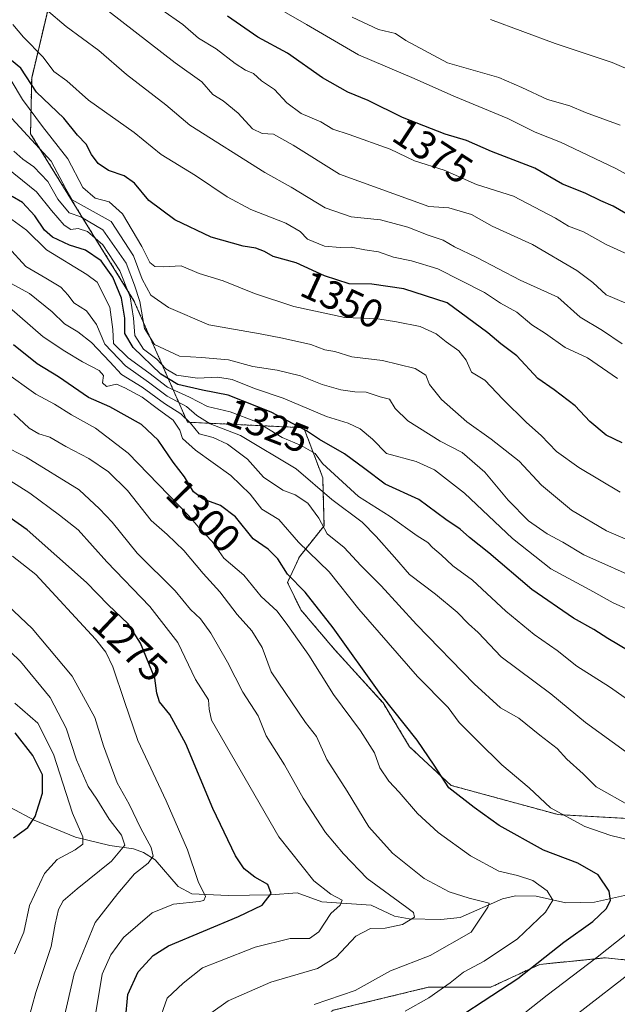
# Model space of a CAD drawing. Units: metres. Extents: x 668510 to 671972, y 4744376 to 4746773.
# Drawn here: x 671665 to 671815, y 4745414 to 4745661 of the extents above; entities that cross this region are included whole.
import ezdxf
from ezdxf.enums import TextEntityAlignment as Align

# ---------------------------------------------------------------- set-up
doc = ezdxf.new("R2010")
doc.units = ezdxf.units.M
doc.header["$MEASUREMENT"] = 0
doc.linetypes.add('TRAZOS', pattern=[0.75, 0.5, -0.25])
for name, color, linetype, lineweight in [('Arbolado forestal', 92, 'TRAZOS', 0), ('Arbolado forestal CxS', 92, 'Continuous', 0), ('Corriente natural lineal', 142, 'Continuous', 13), ('Curva de nivel maestra', 36, 'Continuous', 30), ('Curva de nivel normal', 36, 'Continuous', 0), ('Rótulo de curva de nivel directora', 19, 'Continuous', 0)]:
    doc.layers.add(name, color=color, linetype=linetype, lineweight=lineweight)
doc.styles.add('Arial', font='txt', dxfattribs={"height": 0.2})

# ---------------------------------------------------------------- blocks, each defined once
blk = doc.blocks.new('*U150')
at = {"layer": 'Arbolado forestal CxS', "color": 92, "linetype": 'Continuous', "lineweight": 0}
for points in [[(671693.02, 4745750.46, 1403.56), (671668.28, 4745646.2, 1350.38), (671668, 4745632.22, 1341.03), (671693.95, 4745590.3, 1332.11), (671707.38, 4745559.78, 1309.3), (671736.58, 4745558.4, 1324.42), (671741.35, 4745545.82, 1317.65), (671741.66, 4745533.76, 1310.24), (671735.5, 4745525.98, 1302.98), (671732.49, 4745519.56, 1298.88), (671735.85, 4745512.66, 1297.88), (671744.27, 4745502.74, 1298.27), (671756.48, 4745489.31, 1299.49), (671763.15, 4745478.25, 1298.61), (671773.56, 4745468.57, 1300.38), (671800.41, 4745461.24, 1304.63), (671822.37, 4745460.02, 1308.86)], [(671835.38, 4745422.81, 1315.2), (671812.31, 4745425.29, 1305.72), (671806.75, 4745424.73, 1303.93), (671795.83, 4745423.64, 1299.9), (671783.47, 4745417.87, 1298.75), (671767.82, 4745417.87, 1293.56), (671743.92, 4745412.1, 1291.64)]]:
    blk.add_polyline3d(points, dxfattribs=at)
blk = doc.blocks.new('*U156')
at = {"layer": 'Arbolado forestal CxS', "color": 92, "linetype": 'Continuous', "lineweight": 0}
blk.add_polyline3d([(671743.92, 4745412.1, 1291.64), (671767.82, 4745417.87, 1293.56), (671783.47, 4745417.87, 1298.75), (671795.83, 4745423.64, 1299.9), (671806.75, 4745424.73, 1303.93), (671812.31, 4745425.29, 1305.72), (671835.38, 4745422.81, 1315.2), (671847.74, 4745436.82, 1312.71), (671855.98, 4745461.54, 1320.02), (671871.19, 4745473.45, 1329.79), (671885.83, 4745480.77, 1336.83), (671895.4, 4745502.4, 1349.31), (671905.56, 4745514.13, 1356.92), (671906.61, 4745521.52, 1359.81), (671897.1, 4745540.3, 1362.74), (671898, 4745554.64, 1368.33), (671881.79, 4745567.85, 1369.4), (671883.48, 4745576.15, 1373.12), (671894.48, 4745581.15, 1376.79), (671912.94, 4745589.06, 1381.11), (671943.87, 4745581.84, 1386.29), (671943.87, 4745581.84, 1386.29), (671953.12, 4745212.38, 1332.24)], dxfattribs=at)
blk = doc.blocks.new('*U163')
at = {"layer": 'Arbolado forestal CxS', "color": 92, "linetype": 'Continuous', "lineweight": 0}
for points in [[(671693.02, 4745750.46, 1403.56), (671668.28, 4745646.2, 1350.38), (671668, 4745632.22, 1341.03), (671693.95, 4745590.3, 1332.11), (671707.38, 4745559.78, 1309.3), (671736.58, 4745558.4, 1324.42), (671741.35, 4745545.82, 1317.65), (671741.66, 4745533.76, 1310.24), (671735.5, 4745525.98, 1302.98), (671732.49, 4745519.56, 1298.88), (671735.85, 4745512.66, 1297.88), (671744.27, 4745502.74, 1298.27), (671756.48, 4745489.31, 1299.49), (671763.15, 4745478.25, 1298.61), (671773.56, 4745468.57, 1300.38), (671800.41, 4745461.24, 1304.63), (671822.37, 4745460.02, 1308.86)], [(671835.38, 4745422.81, 1315.2), (671812.31, 4745425.29, 1305.72), (671806.75, 4745424.73, 1303.93), (671795.83, 4745423.64, 1299.9), (671783.47, 4745417.87, 1298.75), (671767.82, 4745417.87, 1293.56), (671743.92, 4745412.1, 1291.64)]]:
    blk.add_polyline3d(points, dxfattribs=at)
blk = doc.blocks.new('*U169')
at = {"layer": 'Arbolado forestal CxS', "color": 92, "linetype": 'Continuous', "lineweight": 0}
blk.add_polyline3d([(671743.92, 4745412.1, 1291.64), (671767.82, 4745417.87, 1293.56), (671783.47, 4745417.87, 1298.75), (671795.83, 4745423.64, 1299.9), (671806.75, 4745424.73, 1303.93), (671812.31, 4745425.29, 1305.72), (671835.38, 4745422.81, 1315.2), (671847.74, 4745436.82, 1312.71), (671855.98, 4745461.54, 1320.02), (671871.19, 4745473.45, 1329.79), (671885.83, 4745480.77, 1336.83), (671895.4, 4745502.4, 1349.31), (671905.56, 4745514.13, 1356.92), (671906.61, 4745521.52, 1359.81), (671897.1, 4745540.3, 1362.74), (671898, 4745554.64, 1368.33), (671881.79, 4745567.85, 1369.4), (671883.48, 4745576.15, 1373.12), (671894.48, 4745581.15, 1376.79), (671912.94, 4745589.06, 1381.11), (671943.87, 4745581.84, 1386.29), (671943.87, 4745581.84, 1386.29), (671953.12, 4745212.38, 1332.24)], dxfattribs=at)
blk = doc.blocks.new('*U185')
at = {"layer": 'Curva de nivel normal', "color": 36, "linetype": 'Continuous', "lineweight": 0}
blk.add_polyline3d([(671815.98, 4745542.17, 1345), (671805.65, 4745548.38, 1345), (671799.98, 4745552.4, 1345), (671796.18, 4745556.45, 1345), (671792.45, 4745559.74, 1345), (671786.58, 4745565.55, 1345), (671782.02, 4745570.31, 1345), (671778.67, 4745572.38, 1345), (671777.32, 4745575.4, 1345), (671775.5, 4745577.7, 1345), (671772.34, 4745579.93, 1345), (671769.83, 4745581.94, 1345), (671765.76, 4745583.82, 1345), (671759.85, 4745584.98, 1345), (671755.19, 4745585.78, 1345), (671746.85, 4745586.04, 1345), (671734.1, 4745588.8, 1345), (671724.2, 4745592.06, 1345), (671716.36, 4745595.32, 1345), (671710.33, 4745597.16, 1345), (671705.79, 4745599.04, 1345), (671701.36, 4745598.76, 1345), (671699.18, 4745598.86, 1345), (671697.98, 4745599.86, 1345), (671695.97, 4745603.93, 1345), (671691.05, 4745612.14, 1345), (671687.72, 4745615.16, 1345), (671684.18, 4745616.04, 1345), (671681.1, 4745618.76, 1345), (671677.38, 4745625.92, 1345), (671670.98, 4745634.05, 1345), (671666.01, 4745640.8, 1345), (671663.12, 4745645.63, 1345)], dxfattribs=at)
blk = doc.blocks.new('*U187')
at = {"layer": 'Curva de nivel normal', "color": 36, "linetype": 'Continuous', "lineweight": 0}
blk.add_polyline3d([(671821.55, 4745519.93, 1335), (671806.85, 4745526.45, 1335), (671801.61, 4745529.64, 1335), (671797.68, 4745531.76, 1335), (671792.98, 4745535.05, 1335), (671787.88, 4745540.24, 1335), (671782.02, 4745547.26, 1335), (671776.33, 4745552.18, 1335), (671770.85, 4745555.06, 1335), (671762.68, 4745560.15, 1335), (671759.51, 4745563.25, 1335), (671758.13, 4745565.54, 1335), (671755.72, 4745566.16, 1335), (671752.25, 4745567.31, 1335), (671749.37, 4745567.44, 1335), (671745.85, 4745567.92, 1335), (671741.19, 4745569.26, 1335), (671735.77, 4745571.4, 1335), (671729.92, 4745572.87, 1335), (671723.82, 4745573.79, 1335), (671717.68, 4745575.48, 1335), (671710.92, 4745575.99, 1335), (671705.39, 4745576.33, 1335), (671699.09, 4745579.29, 1335), (671696.62, 4745583.3, 1335), (671695.4, 4745590.13, 1335), (671694.1, 4745594.16, 1335), (671691.98, 4745599.68, 1335), (671686.15, 4745608.08, 1335), (671680.65, 4745611.33, 1335), (671677.72, 4745612.34, 1335), (671674.84, 4745615.82, 1335), (671672.3, 4745620.26, 1335), (671668.82, 4745623.88, 1335), (671666.08, 4745625.81, 1335), (671663.77, 4745627.84, 1335)], dxfattribs=at)
blk = doc.blocks.new('*U188')
at = {"layer": 'Curva de nivel normal', "color": 36, "linetype": 'Continuous', "lineweight": 0}
blk.add_polyline3d([(671816.46, 4745579.42, 1360), (671811.6, 4745582.82, 1360), (671805.98, 4745586.17, 1360), (671800.31, 4745591.15, 1360), (671790.88, 4745595.49, 1360), (671780.04, 4745601.11, 1360), (671774.4, 4745603.82, 1360), (671771.58, 4745605.52, 1360), (671767.81, 4745606.71, 1360), (671762.7, 4745608.75, 1360), (671755.83, 4745610.62, 1360), (671748.48, 4745611.38, 1360), (671741.95, 4745613.59, 1360), (671733.4, 4745618.79, 1360), (671726.77, 4745622.5, 1360), (671707.94, 4745634.33, 1360), (671701.92, 4745639.5, 1360), (671692.12, 4745647.11, 1360), (671685.12, 4745653.16, 1360), (671676.92, 4745659.17, 1360), (671671.98, 4745663.34, 1360)], dxfattribs=at)
blk = doc.blocks.new('*U195')
at = {"layer": 'Curva de nivel normal', "color": 36, "linetype": 'Continuous', "lineweight": 0}
blk.add_polyline3d([(671727.07, 4745665.47, 1380), (671737.3, 4745659.69, 1380), (671750.31, 4745652.04, 1380), (671764.33, 4745646.06, 1380), (671774.28, 4745641.62, 1380), (671787.83, 4745636.03, 1380), (671794.62, 4745632.65, 1380), (671801.04, 4745630.11, 1380), (671814.88, 4745623.48, 1380), (671827.62, 4745616.55, 1380)], dxfattribs=at)
blk = doc.blocks.new('*U205')
at = {"layer": 'Curva de nivel normal', "color": 36, "linetype": 'Continuous', "lineweight": 0}
blk.add_polyline3d([(671687.6, 4745662.96, 1365), (671704.26, 4745650.03, 1365), (671710.99, 4745645.26, 1365), (671713.72, 4745642.11, 1365), (671716.32, 4745640.46, 1365), (671720.1, 4745637.42, 1365), (671723.68, 4745633.47, 1365), (671726.11, 4745632.31, 1365), (671728.96, 4745632.1, 1365), (671733.94, 4745629.34, 1365), (671745.54, 4745622.1, 1365), (671767.99, 4745613.92, 1365), (671773.03, 4745613.64, 1365), (671778.66, 4745611.93, 1365), (671783.86, 4745608.97, 1365), (671793.99, 4745604.39, 1365), (671805.12, 4745597.86, 1365), (671809.11, 4745594.83, 1365), (671812.46, 4745591.78, 1365), (671817.42, 4745589.66, 1365)], dxfattribs=at)
blk = doc.blocks.new('*U206')
at = {"layer": 'Curva de nivel normal', "color": 36, "linetype": 'Continuous', "lineweight": 0}
blk.add_polyline3d([(671815.98, 4745634.35, 1385), (671807.33, 4745637.52, 1385), (671803.32, 4745639.25, 1385), (671797.72, 4745640.84, 1385), (671791.3, 4745643.82, 1385), (671785.57, 4745646.31, 1385), (671772.62, 4745650.06, 1385), (671762.22, 4745655.66, 1385), (671759.64, 4745657.37, 1385), (671755.31, 4745658.37, 1385), (671748.75, 4745661.48, 1385)], dxfattribs=at)
blk = doc.blocks.new('*U207')
at = {"layer": 'Curva de nivel normal', "color": 36, "linetype": 'Continuous', "lineweight": 0}
blk.add_polyline3d([(671818.93, 4745601.48, 1370), (671812.5, 4745604.44, 1370), (671806.82, 4745607.56, 1370), (671803.01, 4745608.99, 1370), (671799.8, 4745611.04, 1370), (671789.22, 4745616.55, 1370), (671779.96, 4745619.49, 1370), (671771.83, 4745623.06, 1370), (671764.38, 4745625.44, 1370), (671758.26, 4745628.32, 1370), (671747.99, 4745632.02, 1370), (671743.9, 4745633.33, 1370), (671740.9, 4745635.17, 1370), (671735.95, 4745637.3, 1370), (671732.32, 4745639.97, 1370), (671729.22, 4745643.33, 1370), (671726, 4745645.5, 1370), (671723.94, 4745647.38, 1370), (671721.99, 4745648.16, 1370), (671719.38, 4745649.87, 1370), (671714.57, 4745653.56, 1370), (671710.15, 4745656.22, 1370), (671706.21, 4745659.61, 1370), (671700.93, 4745663.32, 1370)], dxfattribs=at)
blk = doc.blocks.new('*U221')
at = {"layer": 'Curva de nivel normal', "color": 36, "linetype": 'Continuous', "lineweight": 0}
blk.add_polyline3d([(671820.71, 4745474.62, 1315), (671807.33, 4745484.4, 1315), (671798.62, 4745491.53, 1315), (671786.13, 4745500.86, 1315), (671780.36, 4745506.95, 1315), (671777.94, 4745509.16, 1315), (671775.1, 4745512.05, 1315), (671769.62, 4745516.59, 1315), (671763.08, 4745521.5, 1315), (671759.35, 4745525.93, 1315), (671754.72, 4745531.06, 1315), (671751.24, 4745534.66, 1315), (671743.64, 4745540.38, 1315), (671734.64, 4745548.04, 1315), (671720.71, 4745556.41, 1315), (671713.1, 4745559.39, 1315), (671709.7, 4745561.44, 1315), (671707.12, 4745563.72, 1315), (671702.29, 4745566.32, 1315), (671697.63, 4745569.82, 1315), (671691.86, 4745573.95, 1315), (671686.67, 4745579.4, 1315), (671684.56, 4745584.29, 1315), (671682.07, 4745587.74, 1315), (671678.89, 4745589.78, 1315), (671677.44, 4745591.7, 1315), (671675.56, 4745593.69, 1315), (671671.87, 4745595.93, 1315), (671666.78, 4745598.85, 1315), (671662.34, 4745603.72, 1315)], dxfattribs=at)
blk = doc.blocks.new('*U225')
at = {"layer": 'Curva de nivel normal', "color": 36, "linetype": 'Continuous', "lineweight": 0}
blk.add_polyline3d([(671823.31, 4745527.92, 1340), (671812.6, 4745532.54, 1340), (671803.8, 4745537.68, 1340), (671796.29, 4745543.93, 1340), (671790.66, 4745549.97, 1340), (671783.6, 4745555.56, 1340), (671777.48, 4745559.86, 1340), (671771.11, 4745565.52, 1340), (671768.11, 4745569.28, 1340), (671767.22, 4745571.57, 1340), (671764.56, 4745573.26, 1340), (671756.32, 4745575.31, 1340), (671748.68, 4745576.21, 1340), (671744.41, 4745577.5, 1340), (671741.88, 4745577.94, 1340), (671738.34, 4745579.28, 1340), (671731.25, 4745580.85, 1340), (671725.63, 4745582, 1340), (671712.78, 4745584.2, 1340), (671702.59, 4745588.59, 1340), (671698.2, 4745591.7, 1340), (671696, 4745595.68, 1340), (671693.83, 4745601.56, 1340), (671688.22, 4745610.22, 1340), (671678.48, 4745615.64, 1340), (671676.87, 4745618.38, 1340), (671673.18, 4745625.34, 1340), (671654.34, 4745645.71, 1340)], dxfattribs=at)
blk = doc.blocks.new('*U229')
at = {"layer": 'Curva de nivel normal', "color": 36, "linetype": 'Continuous', "lineweight": 0}
blk.add_polyline3d([(671943.6, 4745592.76, 1390), (671936.62, 4745596.89, 1390), (671927.66, 4745602.77, 1390), (671921.57, 4745605.86, 1390), (671914.12, 4745610.46, 1390), (671900.38, 4745616.59, 1390), (671876.97, 4745625.01, 1390), (671869.22, 4745628.52, 1390), (671861.29, 4745631.87, 1390), (671846.72, 4745637.4, 1390), (671835.91, 4745641.65, 1390), (671826.83, 4745644.57, 1390), (671822.42, 4745645.83, 1390), (671819.65, 4745647.7, 1390), (671813.98, 4745650.1, 1390), (671799.66, 4745654.85, 1390), (671783.41, 4745660.93, 1390)], dxfattribs=at)
blk = doc.blocks.new('*U241')
at = {"layer": 'Curva de nivel normal', "color": 36, "linetype": 'Continuous', "lineweight": 0}
blk.add_polyline3d([(671815.31, 4745570.72, 1355), (671807.8, 4745575.94, 1355), (671802.2, 4745578.5, 1355), (671797.27, 4745582.08, 1355), (671793.83, 4745584.26, 1355), (671790.04, 4745587.45, 1355), (671785.92, 4745589.66, 1355), (671781.93, 4745592.33, 1355), (671770.23, 4745598.3, 1355), (671763.58, 4745600.32, 1355), (671759.14, 4745601.21, 1355), (671755.31, 4745602.58, 1355), (671751.9, 4745603.1, 1355), (671748.51, 4745603.74, 1355), (671745.7, 4745603.61, 1355), (671741.78, 4745604, 1355), (671737.52, 4745605.71, 1355), (671735.71, 4745607.64, 1355), (671732.1, 4745609.8, 1355), (671723.27, 4745613.22, 1355), (671717.37, 4745616.4, 1355), (671709.43, 4745621.76, 1355), (671700.8, 4745627, 1355), (671693.99, 4745632.49, 1355), (671682.57, 4745640.63, 1355), (671677.13, 4745645.52, 1355), (671673.86, 4745647.81, 1355), (671671.16, 4745651.42, 1355), (671666.23, 4745656.51, 1355), (671663.55, 4745659.61, 1355)], dxfattribs=at)
blk = doc.blocks.new('*U267')
at = {"layer": 'Curva de nivel normal', "color": 36, "linetype": 'Continuous', "lineweight": 0}
blk.add_polyline3d([(671821.65, 4745511.09, 1330), (671814.24, 4745514.44, 1330), (671808.37, 4745517.72, 1330), (671798.58, 4745522.93, 1330), (671788.95, 4745530.54, 1330), (671776.96, 4745541.96, 1330), (671769.42, 4745547.86, 1330), (671764.77, 4745549.92, 1330), (671757.34, 4745551.9, 1330), (671753.82, 4745555.5, 1330), (671750.72, 4745558.12, 1330), (671747.75, 4745559.56, 1330), (671742.32, 4745561.21, 1330), (671731.37, 4745565.81, 1330), (671724.19, 4745568.28, 1330), (671718.63, 4745570.47, 1330), (671715.01, 4745571.07, 1330), (671709.91, 4745570.8, 1330), (671704.66, 4745571.61, 1330), (671701.99, 4745573.17, 1330), (671699.68, 4745575.6, 1330), (671696.36, 4745578.09, 1330), (671694.19, 4745581.59, 1330), (671693.85, 4745585.9, 1330), (671692.99, 4745591.25, 1330), (671690.42, 4745597.81, 1330), (671686.13, 4745604.3, 1330), (671682.32, 4745607.68, 1330), (671679.99, 4745608.39, 1330), (671678.14, 4745608.21, 1330), (671676.45, 4745609.23, 1330), (671673.22, 4745612.97, 1330), (671669.52, 4745617.65, 1330), (671660.19, 4745625.1, 1330)], dxfattribs=at)
blk = doc.blocks.new('*U271')
at = {"layer": 'Curva de nivel maestra', "color": 36, "linetype": 'Continuous', "lineweight": 30}
blk.add_polyline3d([(671691.81, 4745409.74, 1275), (671692.42, 4745416.07, 1275), (671694.99, 4745421.74, 1275), (671698.75, 4745425.9, 1275), (671702.63, 4745428.28, 1275), (671720.2, 4745435.62, 1275), (671726.16, 4745438.47, 1275), (671728.36, 4745441.46, 1275), (671727.55, 4745443.7, 1275), (671724.28, 4745445.53, 1275), (671721.63, 4745447.66, 1275), (671719.44, 4745450.85, 1275), (671713.72, 4745462.78, 1275), (671706.96, 4745478.98, 1275), (671702.97, 4745486.36, 1275), (671700.39, 4745489.56, 1275), (671699.67, 4745491.77, 1275), (671699.22, 4745495.54, 1275), (671695.57, 4745504.28, 1275), (671692.47, 4745509.14, 1275), (671687.44, 4745513.93, 1275), (671682.03, 4745519.54, 1275), (671667.16, 4745532.76, 1275), (671660.26, 4745537.52, 1275)], dxfattribs=at)
blk = doc.blocks.new('*U278')
at = {"layer": 'Curva de nivel maestra', "color": 36, "linetype": 'Continuous', "lineweight": 30}
blk.add_polyline3d([(671818.24, 4745502.28, 1325), (671812.9, 4745505.48, 1325), (671809.37, 4745507.75, 1325), (671804.27, 4745510.6, 1325), (671793.82, 4745517.81, 1325), (671783.07, 4745526.98, 1325), (671778.18, 4745530.8, 1325), (671775.8, 4745532.89, 1325), (671772.23, 4745535.37, 1325), (671765.47, 4745540.34, 1325), (671756.99, 4745544.24, 1325), (671751.88, 4745548.09, 1325), (671746.79, 4745551.8, 1325), (671740.5, 4745555.4, 1325), (671737.26, 4745557.63, 1325), (671733.93, 4745559.34, 1325), (671728.4, 4745562.34, 1325), (671717.63, 4745566.6, 1325), (671711.14, 4745567.8, 1325), (671704.94, 4745569.29, 1325), (671700.71, 4745571.87, 1325), (671693.79, 4745578.52, 1325), (671691.7, 4745582.05, 1325), (671691.68, 4745585.9, 1325), (671690.82, 4745590.91, 1325), (671688.68, 4745596.21, 1325), (671685.73, 4745600.33, 1325), (671681.78, 4745603, 1325), (671677.74, 4745604.26, 1325), (671673.51, 4745606.27, 1325), (671671.51, 4745608.02, 1325), (671669.09, 4745611.62, 1325), (671665.99, 4745614.95, 1325), (671663.41, 4745616.46, 1325)], dxfattribs=at)
blk = doc.blocks.new('*U279')
at = {"layer": 'Curva de nivel maestra', "color": 36, "linetype": 'Continuous', "lineweight": 30}
blk.add_polyline3d([(671816.49, 4745554.58, 1350), (671812.47, 4745556.55, 1350), (671808.42, 4745559.94, 1350), (671804.72, 4745563.9, 1350), (671799.39, 4745567.91, 1350), (671795.31, 4745570.72, 1350), (671790.07, 4745576.48, 1350), (671786.08, 4745579.46, 1350), (671782.78, 4745582.26, 1350), (671772.61, 4745589.72, 1350), (671761.72, 4745593.28, 1350), (671753.64, 4745594.41, 1350), (671747.99, 4745594.56, 1350), (671741.75, 4745596.5, 1350), (671734.68, 4745599.76, 1350), (671728.9, 4745601.4, 1350), (671726.72, 4745602.63, 1350), (671724.52, 4745603.52, 1350), (671721.34, 4745603.96, 1350), (671713.32, 4745606.23, 1350), (671704.23, 4745610.58, 1350), (671697.65, 4745615.49, 1350), (671694.1, 4745619.78, 1350), (671691.47, 4745621.64, 1350), (671687.58, 4745622.98, 1350), (671685, 4745624.73, 1350), (671683.31, 4745627.04, 1350), (671681.95, 4745629.6, 1350), (671679.76, 4745631.82, 1350), (671676.32, 4745636.09, 1350), (671669.49, 4745642.62, 1350), (671665.55, 4745648.68, 1350), (671656.14, 4745656.4, 1350)], dxfattribs=at)
blk = doc.blocks.new('*U282')
at = {"layer": 'Curva de nivel maestra', "color": 36, "linetype": 'Continuous', "lineweight": 30}
blk.add_polyline3d([(671663.72, 4745455.4, 1250), (671667.31, 4745458, 1250), (671669.14, 4745460.75, 1250), (671671.03, 4745466.63, 1250), (671670.98, 4745471.22, 1250), (671668.57, 4745476.08, 1250), (671664.16, 4745481.78, 1250)], dxfattribs=at)
blk = doc.blocks.new('*U283')
at = {"layer": 'Curva de nivel maestra', "color": 36, "linetype": 'Continuous', "lineweight": 30}
blk.add_polyline3d([(671768.33, 4745405.69, 1300), (671790.33, 4745420.07, 1300), (671801.87, 4745429.24, 1300), (671809.11, 4745434.41, 1300), (671812.46, 4745437.57, 1300), (671813.58, 4745439.69, 1300), (671813.21, 4745442.01, 1300), (671810.44, 4745446.08, 1300), (671805.4, 4745449.02, 1300), (671796.79, 4745452.34, 1300), (671785.6, 4745458.49, 1300), (671779.34, 4745463, 1300), (671773, 4745467.99, 1300), (671769.35, 4745473.64, 1300), (671765.02, 4745479.92, 1300), (671755.88, 4745491.38, 1300), (671743.98, 4745508.16, 1300), (671736.9, 4745517.14, 1300), (671732.46, 4745521.65, 1300), (671730.06, 4745525.49, 1300), (671727.68, 4745527.88, 1300), (671723.86, 4745530.5, 1300), (671719.45, 4745536.02, 1300), (671715.66, 4745538.84, 1300), (671711.35, 4745540.46, 1300), (671708.87, 4745542.32, 1300), (671706.62, 4745546.09, 1300), (671703.78, 4745549.73, 1300), (671699.99, 4745555.28, 1300), (671695.84, 4745559.24, 1300), (671687.87, 4745563.61, 1300), (671682.55, 4745565.96, 1300), (671675.04, 4745571.16, 1300), (671669.7, 4745574.45, 1300), (671663.73, 4745579.17, 1300)], dxfattribs=at)
blk = doc.blocks.new('*U290')
at = {"layer": 'Curva de nivel maestra', "color": 36, "linetype": 'Continuous', "lineweight": 30}
blk.add_polyline3d([(671818.98, 4745611.24, 1375), (671814.2, 4745614.07, 1375), (671811.16, 4745615.35, 1375), (671807.21, 4745617.28, 1375), (671801.55, 4745619.59, 1375), (671794.6, 4745623.55, 1375), (671783.71, 4745627.75, 1375), (671777.44, 4745630.51, 1375), (671772.06, 4745632.13, 1375), (671761.32, 4745636.29, 1375), (671752.75, 4745640.54, 1375), (671747.66, 4745642.64, 1375), (671741.32, 4745646.28, 1375), (671732.53, 4745652.48, 1375), (671725.04, 4745656.51, 1375), (671717.42, 4745661.72, 1375)], dxfattribs=at)

msp = doc.modelspace()

# ---------------------------------------------------------------- linework, layer by layer
at = {"layer": 'Arbolado forestal', "color": 92, "linetype": 'TRAZOS', "lineweight": 0}
for points in [[(671718.65, 4745793.17, 1416.05), (671710.11, 4745769.99, 1413.15), (671693.02, 4745750.46, 1403.56), (671668.28, 4745646.2, 1350.38), (671668, 4745632.22, 1341.03), (671693.95, 4745590.3, 1332.11), (671707.38, 4745559.78, 1309.3), (671736.58, 4745558.4, 1324.42), (671741.35, 4745545.82, 1317.65), (671741.66, 4745533.76, 1310.24), (671735.5, 4745525.98, 1302.98), (671732.49, 4745519.56, 1298.88), (671735.85, 4745512.66, 1297.88), (671744.27, 4745502.74, 1298.27), (671756.47, 4745489.31, 1299.49), (671763.15, 4745478.25, 1298.61), (671773.56, 4745468.57, 1300.38), (671800.41, 4745461.24, 1304.63), (671822.37, 4745460.02, 1308.86), (671832.91, 4745462.36, 1312.69), (671840.46, 4745462.09, 1314.69), (671855.98, 4745461.54, 1320.02)], [(671718.65, 4745793.17, 1416.05), (671710.11, 4745769.99, 1413.15), (671693.02, 4745750.46, 1403.56), (671668.28, 4745646.2, 1350.38), (671668, 4745632.22, 1341.03), (671693.95, 4745590.3, 1332.11), (671707.38, 4745559.78, 1309.3), (671736.58, 4745558.4, 1324.42), (671741.35, 4745545.82, 1317.65), (671741.66, 4745533.76, 1310.24), (671735.5, 4745525.98, 1302.98), (671732.49, 4745519.56, 1298.88), (671735.85, 4745512.66, 1297.88), (671744.27, 4745502.74, 1298.27), (671756.47, 4745489.31, 1299.49), (671763.15, 4745478.25, 1298.61), (671773.56, 4745468.57, 1300.38), (671800.41, 4745461.24, 1304.63), (671822.37, 4745460.02, 1308.86), (671832.91, 4745462.36, 1312.69), (671840.46, 4745462.09, 1314.69), (671855.98, 4745461.54, 1320.02)], [(671855.98, 4745461.54, 1320.02), (671849.74, 4745442.84, 1309.44), (671847.74, 4745436.82, 1312.71), (671835.38, 4745422.81, 1315.2), (671812.31, 4745425.29, 1305.72), (671806.75, 4745424.73, 1303.93), (671795.83, 4745423.64, 1299.9), (671783.47, 4745417.87, 1298.75), (671767.82, 4745417.87, 1293.56), (671743.92, 4745412.1, 1291.64), (671721.68, 4745392.33, 1294.57), (671717.56, 4745378.32, 1296.53), (671724.15, 4745356.9, 1302.87), (671730.88, 4745344.9, 1306.23)]]:
    msp.add_polyline3d(points, dxfattribs=at)
at = {"layer": 'Arbolado forestal CxS', "color": 92, "linetype": 'Continuous', "lineweight": 0}
msp.add_polyline3d([(671822.37, 4745460.02, 1308.86), (671800.41, 4745461.24, 1304.63), (671773.56, 4745468.57, 1300.38), (671763.15, 4745478.25, 1298.61), (671756.48, 4745489.31, 1299.49), (671744.27, 4745502.74, 1298.27), (671735.85, 4745512.66, 1297.88), (671732.49, 4745519.56, 1298.88), (671735.5, 4745525.98, 1302.98), (671741.66, 4745533.76, 1310.24), (671741.35, 4745545.82, 1317.65), (671736.58, 4745558.4, 1324.42), (671707.38, 4745559.78, 1309.3), (671693.95, 4745590.3, 1332.11), (671668, 4745632.22, 1341.03), (671668.28, 4745646.2, 1350.38), (671693.02, 4745750.46, 1403.56)], dxfattribs=at)
msp.add_polyline3d([(671822.37, 4745460.02, 1308.86), (671800.41, 4745461.24, 1304.63), (671773.56, 4745468.57, 1300.38), (671763.15, 4745478.25, 1298.61), (671756.48, 4745489.31, 1299.49), (671744.27, 4745502.74, 1298.27), (671735.85, 4745512.66, 1297.88), (671732.49, 4745519.56, 1298.88), (671735.5, 4745525.98, 1302.98), (671741.66, 4745533.76, 1310.24), (671741.35, 4745545.82, 1317.65), (671736.58, 4745558.4, 1324.42), (671707.38, 4745559.78, 1309.3), (671693.95, 4745590.3, 1332.11), (671668, 4745632.22, 1341.03), (671668.28, 4745646.2, 1350.38), (671693.02, 4745750.46, 1403.56)], dxfattribs=at)
at = {"layer": 'Corriente natural lineal', "color": 142, "linetype": 'Continuous', "lineweight": 13}
msp.add_polyline3d([(671663, 4745463, 1248.02), (671668.92, 4745459.82, 1250.01), (671679.26, 4745455.61, 1254.38), (671687.88, 4745453.5, 1256.88), (671693.86, 4745452.63, 1261.38), (671696.33, 4745451.7, 1264.08), (671699.29, 4745449.89, 1265.9), (671705.08, 4745443.16, 1268.64), (671708.47, 4745441.36, 1269.62), (671717.64, 4745440.92, 1272.22), (671728.32, 4745441.09, 1275.23), (671734.93, 4745441.61, 1277.3), (671741.14, 4745439.36, 1278.89), (671753.47, 4745438.54, 1281.8), (671759.33, 4745435.76, 1284.2), (671763.05, 4745435.05, 1284.99), (671771, 4745434.92, 1287.27), (671775.83, 4745435.38, 1288.37), (671786.46, 4745440.09, 1291.45), (671789.74, 4745440.86, 1292.47), (671794.88, 4745440.78, 1293.89), (671802.39, 4745439.12, 1296.02), (671809.52, 4745439.29, 1298.55), (671820.08, 4745441.6, 1301.53)], dxfattribs=at)
at = {"layer": 'Curva de nivel normal', "color": 36, "linetype": 'Continuous', "lineweight": 0}
for points in [[(671820.37, 4745488.38, 1320), (671813.31, 4745493.3, 1320), (671805.08, 4745498.53, 1320), (671800.15, 4745502.43, 1320), (671794.4, 4745506.49, 1320), (671787.32, 4745512.34, 1320), (671778.93, 4745520.09, 1320), (671774.01, 4745523.69, 1320), (671771.06, 4745526.46, 1320), (671768.87, 4745528.28, 1320), (671767.72, 4745529.58, 1320), (671765.07, 4745531.28, 1320), (671758.26, 4745536.12, 1320), (671750.35, 4745541.09, 1320), (671741.27, 4745549.39, 1320), (671739.4, 4745551.9, 1320), (671735.92, 4745553.91, 1320), (671731.16, 4745555.95, 1320), (671724.69, 4745559.9, 1320), (671718.1, 4745562.36, 1320), (671712.39, 4745563.75, 1320), (671707.93, 4745566.05, 1320), (671702.39, 4745568.58, 1320), (671697.7, 4745572.2, 1320), (671692.47, 4745575.96, 1320), (671688.81, 4745579.54, 1320), (671688.69, 4745583.08, 1320), (671687.91, 4745588.64, 1320), (671684.71, 4745594.94, 1320), (671682.14, 4745596.88, 1320), (671672, 4745603.07, 1320), (671666.97, 4745608.04, 1320), (671663.29, 4745610.7, 1320)], [(671663, 4745594.73, 1310), (671667.76, 4745592.08, 1310), (671673.45, 4745587.46, 1310), (671676.52, 4745584.47, 1310), (671679.86, 4745582.47, 1310), (671683.28, 4745579.81, 1310), (671687.89, 4745574.96, 1310), (671690.8, 4745571.74, 1310), (671696, 4745568.55, 1310), (671701.66, 4745564.44, 1310), (671705.7, 4745561.9, 1310), (671708.14, 4745559.53, 1310), (671710.36, 4745556.88, 1310), (671713.81, 4745555.97, 1310), (671717.44, 4745554.26, 1310), (671722.45, 4745550.52, 1310), (671726.48, 4745545.94, 1310), (671731.35, 4745542.68, 1310), (671734.39, 4745541.58, 1310), (671737.59, 4745539.43, 1310), (671740.4, 4745535.69, 1310), (671742.45, 4745531.74, 1310), (671746.7, 4745528.32, 1310), (671750.86, 4745523.83, 1310), (671756.02, 4745518.66, 1310), (671764.9, 4745508.97, 1310), (671779.37, 4745494.12, 1310), (671786, 4745488.08, 1310), (671790.55, 4745485.48, 1310), (671795.85, 4745481.18, 1310), (671800.2, 4745477.88, 1310), (671802.58, 4745475.19, 1310), (671806.73, 4745471.48, 1310), (671809.93, 4745468.2, 1310), (671818.6, 4745463.39, 1310)], [(671818.51, 4745454.82, 1305), (671813.64, 4745456.03, 1305), (671807.16, 4745458.24, 1305), (671798.51, 4745462.94, 1305), (671793.19, 4745467.97, 1305), (671786.31, 4745473.74, 1305), (671780.28, 4745479.69, 1305), (671775.6, 4745484.38, 1305), (671772.85, 4745488.1, 1305), (671765.13, 4745495.91, 1305), (671750.39, 4745512.83, 1305), (671742.99, 4745522.2, 1305), (671735.22, 4745529.66, 1305), (671730.29, 4745535.37, 1305), (671726.09, 4745537.93, 1305), (671723.15, 4745541.68, 1305), (671718.3, 4745546.4, 1305), (671709.37, 4745552.72, 1305), (671706.16, 4745555.68, 1305), (671705.48, 4745557.79, 1305), (671703.8, 4745560.26, 1305), (671699.82, 4745563.23, 1305), (671696.02, 4745566.1, 1305), (671691.7, 4745568.44, 1305), (671689.61, 4745569.35, 1305), (671687.03, 4745568.77, 1305), (671686.03, 4745569.68, 1305), (671686.31, 4745571.49, 1305), (671685.25, 4745572.76, 1305), (671681.06, 4745574.93, 1305), (671676.58, 4745577.64, 1305), (671671.19, 4745581.25, 1305), (671659.4, 4745591.47, 1305)], [(671761.99, 4745411.9, 1295), (671767.99, 4745415.21, 1295), (671773.36, 4745419, 1295), (671776.68, 4745421.67, 1295), (671781.88, 4745424.41, 1295), (671790.26, 4745430.07, 1295), (671797.26, 4745436.74, 1295), (671799.11, 4745439.77, 1295), (671797.69, 4745442.07, 1295), (671794.08, 4745444.68, 1295), (671790.25, 4745445.98, 1295), (671785.5, 4745447.01, 1295), (671778.4, 4745450.91, 1295), (671770.34, 4745456.75, 1295), (671765.15, 4745461.55, 1295), (671760.56, 4745466.88, 1295), (671757.89, 4745469.67, 1295), (671755.68, 4745473.02, 1295), (671754.32, 4745476.73, 1295), (671750.85, 4745482.26, 1295), (671744.03, 4745491.44, 1295), (671737.88, 4745501.29, 1295), (671732.62, 4745508.7, 1295), (671729.9, 4745512.31, 1295), (671725.89, 4745515.99, 1295), (671721.5, 4745521.33, 1295), (671716.51, 4745525.66, 1295), (671713.59, 4745529.85, 1295), (671710.22, 4745533.34, 1295), (671707.62, 4745536.36, 1295), (671692.5, 4745552, 1295), (671684.31, 4745558.26, 1295), (671678.26, 4745561.63, 1295), (671673.98, 4745564.32, 1295), (671669.31, 4745566.81, 1295), (671661.35, 4745572.5, 1295)], [(671739.18, 4745413.55, 1290), (671749.47, 4745417.09, 1290), (671758.32, 4745421.98, 1290), (671768.32, 4745425.84, 1290), (671778.57, 4745431.68, 1290), (671782.81, 4745438, 1290), (671783.1, 4745439.03, 1290), (671778.1, 4745440.27, 1290), (671773.06, 4745441.87, 1290), (671766.81, 4745445.22, 1290), (671758.88, 4745451.52, 1290), (671752.87, 4745458.21, 1290), (671747.49, 4745467.13, 1290), (671742.35, 4745475.09, 1290), (671739.75, 4745480.82, 1290), (671736.99, 4745484.39, 1290), (671728.4, 4745497.06, 1290), (671726.16, 4745503.18, 1290), (671723.53, 4745507.42, 1290), (671719.85, 4745511.52, 1290), (671715.54, 4745517.2, 1290), (671711.31, 4745521.81, 1290), (671706.48, 4745527.55, 1290), (671702.32, 4745531.57, 1290), (671698.31, 4745535.07, 1290), (671692.34, 4745542.59, 1290), (671687.56, 4745547.3, 1290), (671682.65, 4745550.66, 1290), (671676.85, 4745553.67, 1290), (671672.81, 4745555.99, 1290), (671670.1, 4745556.82, 1290), (671667.69, 4745558.26, 1290), (671663.78, 4745561.89, 1290)], [(671713.29, 4745411.4, 1285), (671717.56, 4745414.47, 1285), (671728.32, 4745419.13, 1285), (671739.99, 4745422.61, 1285), (671744.69, 4745425.41, 1285), (671749.66, 4745430.72, 1285), (671753.29, 4745432.67, 1285), (671757, 4745432.74, 1285), (671761.38, 4745433.63, 1285), (671764.38, 4745435.46, 1285), (671764.11, 4745436.63, 1285), (671762.46, 4745437.88, 1285), (671752.5, 4745445.18, 1285), (671746.54, 4745451.4, 1285), (671742.07, 4745456.73, 1285), (671736.44, 4745465.4, 1285), (671731.76, 4745473.73, 1285), (671727.18, 4745481.06, 1285), (671725.14, 4745486.06, 1285), (671721.27, 4745492.02, 1285), (671717.44, 4745499.54, 1285), (671713.27, 4745506.81, 1285), (671710.64, 4745510.38, 1285), (671708.12, 4745512.78, 1285), (671704.27, 4745517.43, 1285), (671694.78, 4745526.93, 1285), (671688.46, 4745534.65, 1285), (671685.29, 4745538.06, 1285), (671680.24, 4745542.76, 1285), (671666.88, 4745551.04, 1285), (671654.92, 4745556.99, 1285)], [(671699.83, 4745408.29, 1280), (671702.25, 4745415.17, 1280), (671706.29, 4745418.91, 1280), (671711.2, 4745422.73, 1280), (671715.42, 4745424.47, 1280), (671724.36, 4745427.92, 1280), (671733.18, 4745430.1, 1280), (671738.05, 4745430.1, 1280), (671740.34, 4745431.82, 1280), (671743.34, 4745436.42, 1280), (671745.74, 4745438.47, 1280), (671746.21, 4745439.75, 1280), (671743.38, 4745441.24, 1280), (671739.09, 4745444.62, 1280), (671730.35, 4745455.7, 1280), (671713.45, 4745484.92, 1280), (671712.8, 4745487.73, 1280), (671712.67, 4745490.06, 1280), (671709.41, 4745495.16, 1280), (671704.95, 4745504.44, 1280), (671697.94, 4745513.49, 1280), (671687.11, 4745524.75, 1280), (671679.94, 4745532.73, 1280), (671675.28, 4745536.44, 1280), (671667.8, 4745541.98, 1280), (671658.62, 4745547.75, 1280)], [(671683.97, 4745409.01, 1270), (671685.96, 4745421.16, 1270), (671688.14, 4745426.03, 1270), (671691.29, 4745430.41, 1270), (671698.49, 4745436.6, 1270), (671703.92, 4745438.76, 1270), (671710.3, 4745439.38, 1270), (671711.46, 4745439.64, 1270), (671711.9, 4745440.65, 1270), (671710.08, 4745444.48, 1270), (671707.39, 4745452.4, 1270), (671702.05, 4745464.69, 1270), (671694.95, 4745479.82, 1270), (671691.61, 4745489.66, 1270), (671688.63, 4745498.31, 1270), (671686.92, 4745502.07, 1270), (671684.33, 4745505.32, 1270), (671669.33, 4745521.51, 1270), (671663.47, 4745526.16, 1270)], [(671673.88, 4745399.07, 1265), (671678.98, 4745421.26, 1265), (671684.22, 4745434.15, 1265), (671689.91, 4745441.44, 1265), (671694.05, 4745446.36, 1265), (671697.5, 4745449.01, 1265), (671698.81, 4745450.78, 1265), (671698.28, 4745453.02, 1265), (671695.7, 4745457.77, 1265), (671692.77, 4745463.85, 1265), (671689.72, 4745469.19, 1265), (671686.31, 4745478.54, 1265), (671684.14, 4745485.59, 1265), (671678.45, 4745495.97, 1265), (671668.43, 4745508, 1265), (671662.26, 4745513.73, 1265)], [(671664.74, 4745399.8, 1260), (671669.36, 4745416.54, 1260), (671673.21, 4745428.08, 1260), (671674.2, 4745433.75, 1260), (671675.02, 4745437.38, 1260), (671676.16, 4745439.56, 1260), (671679.66, 4745442.6, 1260), (671688.35, 4745449.53, 1260), (671691.65, 4745453.53, 1260), (671690.87, 4745456.06, 1260), (671687.7, 4745460.06, 1260), (671684.62, 4745465.12, 1260), (671682.5, 4745468.3, 1260), (671679.57, 4745474.96, 1260), (671676.94, 4745482.98, 1260), (671672.9, 4745490.66, 1260), (671665.51, 4745499.69, 1260), (671660.29, 4745504.61, 1260)], [(671663.96, 4745426.26, 1255), (671666.3, 4745431.74, 1255), (671667.76, 4745438.42, 1255), (671671.49, 4745446.46, 1255), (671674.66, 4745450, 1255), (671679.21, 4745452.36, 1255), (671681.14, 4745453.81, 1255), (671681.12, 4745455.64, 1255), (671678.57, 4745461.64, 1255), (671673.72, 4745476.46, 1255), (671669.8, 4745484.17, 1255), (671664.03, 4745489.26, 1255)], [(671788.48, 4745408.61, 1305), (671797.65, 4745415.9, 1305), (671810.25, 4745425.45, 1305), (671817.5, 4745431.2, 1305)], [(671823.11, 4745425.06, 1310), (671801.93, 4745408.63, 1310)]]:
    msp.add_polyline3d(points, dxfattribs=at)

# ---------------------------------------------------------------- block references
at = {"layer": 'Arbolado forestal CxS', "color": 92, "linetype": 'Continuous', "lineweight": 0}
for name in ['*U150', '*U163', '*U156', '*U169']:
    msp.add_blockref(name, (0, 0), dxfattribs=at)
at = {"layer": 'Curva de nivel maestra', "color": 36, "linetype": 'Continuous', "lineweight": 30}
for name in ['*U282', '*U271', '*U283', '*U278', '*U279', '*U290']:
    msp.add_blockref(name, (0, 0), dxfattribs=at)
at = {"layer": 'Curva de nivel normal', "color": 36, "linetype": 'Continuous', "lineweight": 0}
for name in ['*U221', '*U267', '*U187', '*U225', '*U185', '*U241', '*U188', '*U205', '*U207', '*U195', '*U206', '*U229']:
    msp.add_blockref(name, (0, 0), dxfattribs=at)

# ---------------------------------------------------------------- texts
at = {"layer": 'Rótulo de curva de nivel directora', "color": 19, "linetype": 'Continuous', "lineweight": 0, "style": 'Arial'}
for s, rotation, p in [('1375', -33.2841, (671768.99, 4745627.88)), ('1350', -24.7547, (671746.22, 4745590.55)), ('1325', -21.5809, (671727.51, 4745558.91)), ('1300', -45.1392, (671711.42, 4745536.3)), ('1275', -43.5999, (671692.98, 4745503.79))]:
    msp.add_text(s, height=7, rotation=rotation, dxfattribs=at).set_placement(p, align=Align.MIDDLE_CENTER)

doc.saveas('drawing.dxf')
